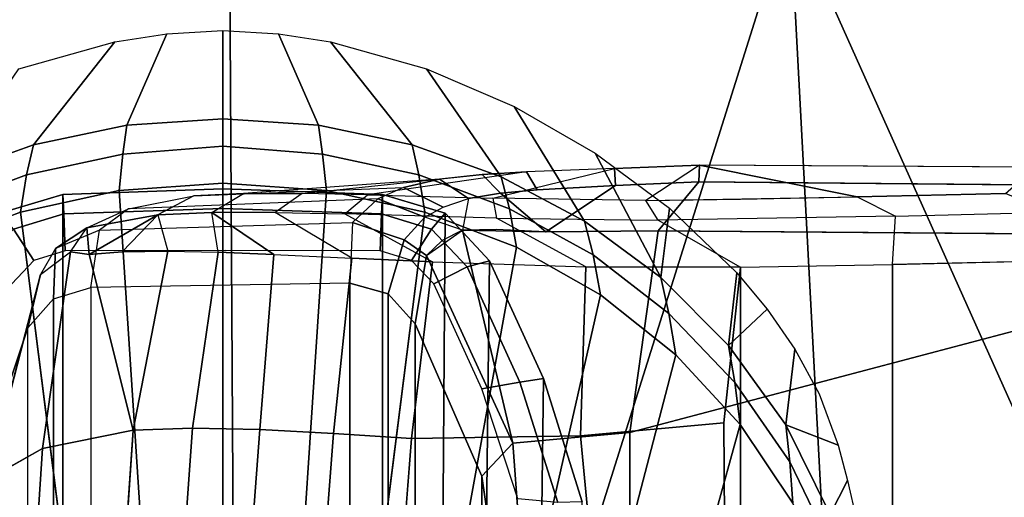
# Model space of a CAD drawing. Units: inches. Extents: x -2 to 197, y -6 to 123.
# Drawn here: x 35 to 36, y 111 to 112 of the extents above; entities that cross this region are included whole.
import ezdxf

# ---------------------------------------------------------------- set-up
doc = ezdxf.new("R2010")
doc.units = ezdxf.units.IN
doc.header["$MEASUREMENT"] = 0
doc.layers.add('SEAT-ARMPAD', color=5, linetype='Continuous')
doc.layers.add('SEAT-FRAME', color=5, linetype='Continuous')

# ---------------------------------------------------------------- blocks, each defined once
blk = doc.blocks.new('1verus_asusp_syntltlim_adjarms_adjseat_lum_1t')
at = {"layer": 'SEAT-ARMPAD'}
for points in [[(-1.5782, -10.2777, 24.7797), (0.0558, -9.5449, 24.8037), (-1.6624, -9.7268, 24.7073)], [(-1.5782, -10.2777, 24.7797), (-0.1235, -10.1999, 24.8644), (0.0558, -9.5449, 24.8037)], [(-2.0908, -9.7436, 23.918), (-1.1328, -9.8185, 23.8768), (-2.3777, -9.9492, 23.9003)], [(-2.1855, -10.1597, 23.8795), (-2.3777, -9.9492, 23.9003), (-1.1328, -9.8185, 23.8768)], [(-1.2418, -9.8485, 24.0239), (-2.1855, -10.1597, 23.8795), (-1.1328, -9.8185, 23.8768)], [(-2.1855, -10.1597, 23.8795), (-1.2418, -9.8485, 24.0239), (-2.2652, -10.2038, 24.0202)], [(-0.1235, -10.1999, 24.8644), (-1.5782, -10.2777, 24.7797), (1.1444, -11.1349, 24.9478)], [(1.1444, -11.1349, 24.9478), (-1.5782, -10.2777, 24.7797), (-2.086, -11.1541, 24.7569)], [(1.1444, -11.1349, 24.9478), (-2.086, -11.1541, 24.7569), (-1.9456, -11.9579, 24.7501)], [(-0.1562, -12.1052, 24.858), (1.1444, -11.1349, 24.9478), (-1.9456, -11.9579, 24.7501)]]:
    blk.add_3dface(points, dxfattribs=at)
at = {"layer": 'SEAT-ARMPAD', "invisible_edges": 3}
for points in [[(-1.2418, -9.8485, 24.0239), (1.46, -11.1614, 24.0338), (-0.1211, -9.61, 24.028)], [(-2.2652, -10.2038, 24.0202), (1.46, -11.1614, 24.0338), (-1.2418, -9.8485, 24.0239)], [(-2.4828, -10.4424, 24.0194), (1.46, -11.1614, 24.0338), (-2.2652, -10.2038, 24.0202)], [(-2.5565, -11.0385, 24.0191), (1.46, -11.1614, 24.0338), (-2.4828, -10.4424, 24.0194)], [(-2.5241, -11.6916, 24.0192), (1.46, -11.1614, 24.0338), (-2.5565, -11.0385, 24.0191)], [(-2.439, -11.9496, 24.0196), (1.46, -11.1614, 24.0338), (-2.5241, -11.6916, 24.0192)], [(-2.2566, -12.1228, 24.0202), (1.46, -11.1614, 24.0338), (-2.439, -11.9496, 24.0196)], [(-1.2466, -12.473, 24.0239), (1.46, -11.1614, 24.0338), (-2.2566, -12.1228, 24.0202)], [(-0.1268, -12.7119, 24.028), (1.46, -11.1614, 24.0338), (-1.2466, -12.473, 24.0239)]]:
    blk.add_3dface(points, dxfattribs=at)
at = {"layer": 'SEAT-FRAME'}
for points in [[(-1.1738, -9.3701, 14.2686), (-1.1802, -10.4185, 14.2493), (-1.154, -10.4194, 14.3302), (-1.1443, -9.3701, 14.3461)], [(-1.0777, -10.4828, 14.367), (-0.7636, -10.5267, 14.3889), (-1.069, -9.3701, 14.381)], [(-0.4305, -10.5266, 14.3981), (-0.431, -9.3701, 14.3977), (-1.069, -9.3701, 14.381), (-0.7636, -10.5267, 14.3889)], [(-1.0251, -10.1177, 13.4637), (-1.0309, -9.8792, 13.4058), (0.1819, -9.8793, 13.4095), (0.1732, -10.118, 13.4672)], [(-1.0251, -10.1177, 13.4637), (0.1732, -10.118, 13.4672), (0.1674, -10.3544, 13.4946), (-1.0212, -10.3541, 13.4909)], [(-1.1802, -10.4185, 14.2493), (-1.125, -10.5017, 13.6002), (-1.127, -10.3542, 13.5919), (-1.1305, -10.1723, 13.5752)], [(-0.9556, -10.3127, 23.8714), (-0.8991, -10.3728, 23.6157), (-1.0124, -10.3601, 23.8712)], [(-0.8991, -10.3728, 23.6157), (-1.0124, -10.3601, 23.8712), (-0.8991, -10.3728, 23.6157)], [(-1.1285, -10.7403, 13.6576), (-1.1748, -10.5505, 14.2484), (-1.1802, -10.4185, 14.2493), (-1.125, -10.5017, 13.6002)], [(-1.1802, -10.4185, 14.2493), (-1.1748, -10.5505, 14.2484), (-1.1481, -10.549, 14.3291), (-1.154, -10.4194, 14.3302)], [(-1.113, -10.4649, 23.8709), (-1.005, -10.4783, 23.6153), (-1.1989, -10.5809, 23.8705)], [(-0.6557, -10.601, 14.9189), (-0.6545, -10.6392, 14.8784), (-0.8421, -10.6984, 14.9175), (-0.8477, -10.6616, 14.959)], [(0.7323, -10.6188, 21.5467), (-0.6557, -10.601, 14.9189), (-0.8477, -10.6616, 14.959), (0.5423, -10.6788, 21.5864)], [(-0.8421, -10.6984, 14.9175), (-0.6545, -10.6392, 14.8784), (-0.6605, -10.7016, 14.8796), (-0.8314, -10.7573, 14.9153)], [(-1.08, -10.7351, 14.397), (-1.0787, -10.7879, 14.4297), (-1.0759, -10.6578, 14.3751)], [(-1.0312, -10.7453, 14.9973), (-0.8477, -10.6616, 14.959), (-0.8421, -10.6984, 14.9175), (-1.0215, -10.7802, 14.955)], [(0.3607, -10.7615, 21.6243), (0.5423, -10.6788, 21.5864), (-0.8477, -10.6616, 14.959), (-1.0312, -10.7453, 14.9973)], [(-1.1358, -11.0376, 13.818), (-1.1656, -10.757, 14.2847), (-1.1694, -10.688, 14.263), (-1.1339, -10.9359, 13.7501)], [(-1.1647, -10.8557, 23.5752), (-1.1121, -10.7145, 23.5754), (-1.0522, -10.7033, 23.5561), (-1.1068, -10.8462, 23.5559)], [(-0.8421, -10.6984, 14.9175), (-0.8314, -10.7573, 14.9153), (-0.9949, -10.8325, 14.9494), (-1.0215, -10.7802, 14.955)], [(1.037, -10.7085, 21.2016), (-0.3718, -10.711, 14.6851), (-0.6954, -10.7575, 14.6815), (0.7095, -10.7514, 21.2699)], [(-1.1121, -10.7145, 23.5754), (-1.1647, -10.8557, 23.5752), (-1.2116, -10.8663, 23.6146), (-1.1616, -10.7273, 23.6148)], [(-1.0312, -10.7453, 14.9973), (-1.0215, -10.7802, 14.955), (-1.0805, -10.8357, 14.9673), (-1.105, -10.8145, 15.0127)], [(0.3607, -10.7615, 21.6243), (-1.0312, -10.7453, 14.9973), (-1.105, -10.8145, 15.0127), (0.2938, -10.8243, 21.6382)], [(0.7095, -10.7514, 21.2699), (-0.6954, -10.7575, 14.6815), (-0.9328, -10.8613, 14.9443), (0.401, -10.8613, 21.3343)], [(-1.0805, -10.8357, 14.9673), (-1.0215, -10.7802, 14.955), (-0.9949, -10.8325, 14.9494), (-1.0316, -10.8671, 14.9571)], [(-1.1345, -10.9124, 15.0189), (-1.105, -10.8145, 15.0127), (-1.0805, -10.8357, 14.9673), (-1.1041, -10.9137, 14.9722)], [(0.2671, -10.913, 21.6438), (0.2938, -10.8243, 21.6382), (-1.105, -10.8145, 15.0127), (-1.1345, -10.9124, 15.0189)], [(-1.1647, -10.8557, 23.5752), (-1.1068, -10.8462, 23.5559), (-1.1405, -10.9998, 23.5558), (-1.197, -11.0056, 23.575)], [(-0.5984, -11.0355, 23.4221), (-1.1405, -10.9998, 23.5558), (-1.1068, -10.8462, 23.5559), (-0.5774, -10.9134, 23.4223)], [(-1.0805, -10.8357, 14.9673), (-1.0316, -10.8671, 14.9571), (-1.0463, -10.9158, 14.9601), (-1.1041, -10.9137, 14.9722)], [(-0.9328, -10.8613, 14.9443), (-1.0395, -10.8439, 14.5386), (-1.0637, -10.8788, 14.5751), (-0.9798, -10.9036, 14.9506)], [(0.401, -10.8613, 21.3343), (-0.9328, -10.8613, 14.9443), (-0.9798, -10.9036, 14.9506), (0.3553, -10.9028, 21.3439)], [(-0.7542, -10.867, 13.5798), (-0.4492, -10.8909, 13.5822), (-0.4584, -11.0122, 13.637), (-0.7622, -10.9887, 13.6344)], [(0.339, -10.963, 21.3473), (0.3553, -10.9028, 21.3439), (-0.9798, -10.9036, 14.9506), (-0.9962, -10.963, 14.9508)], [(-1.1345, -10.9124, 15.0189), (-1.1041, -10.9137, 14.9722), (-1.1125, -11.1614, 14.974), (-1.143, -11.1614, 15.0206)], [(0.2671, -10.913, 21.6438), (-1.1345, -10.9124, 15.0189), (-1.143, -11.1614, 15.0206), (0.2586, -11.1614, 21.6456)], [(-1.1042, -10.9711, 13.6906), (-1.1339, -10.9359, 13.7501), (-1.1358, -11.0376, 13.818), (-1.1064, -11.0797, 13.763)], [(0.3459, -11.367, 21.3458), (0.339, -10.963, 21.3473), (-0.9962, -10.963, 14.9508), (-0.9892, -11.367, 14.9499)], [(-1.2094, -11.1614, 23.5757), (-1.197, -11.0056, 23.575), (-1.1405, -10.9998, 23.5558), (-1.1519, -11.1614, 23.5558)], [(-0.5984, -11.0355, 23.4221), (-0.6055, -11.1614, 23.4221), (-1.1519, -11.1614, 23.5558), (-1.1405, -10.9998, 23.5558)], [(-0.7682, -11.1034, 13.7016), (-0.7622, -10.9887, 13.6344), (-0.4584, -11.0122, 13.637), (-0.4645, -11.1262, 13.7038)], [(-1.2524, -11.1614, 23.6144), (-1.3898, -11.1614, 23.8698), (-1.3848, -11.0744, 23.8699), (-1.2421, -11.012, 23.6145)], [(-1.197, -11.0056, 23.575), (-1.2094, -11.1614, 23.5757), (-1.2524, -11.1614, 23.6144), (-1.2421, -11.012, 23.6145)], [(-1.1358, -11.0376, 13.818), (-1.1064, -11.0797, 13.763), (-1.1063, -11.1784, 13.8501), (-1.1356, -11.1291, 13.8989)], [(-1.1063, -11.1784, 13.8501), (-1.0409, -11.0818, 13.7221), (-1.1063, -11.1784, 13.8501)], [(-1.0443, -11.1685, 13.7932), (-1.1063, -11.1784, 13.8501), (-1.0409, -11.0818, 13.7221)], [(-0.7682, -11.1034, 13.7016), (-0.4645, -11.1262, 13.7038), (-0.4654, -11.2303, 13.7825), (-0.7705, -11.2084, 13.7813)], [(-1.1063, -11.1784, 13.8501), (-1.1356, -11.1291, 13.8989), (-1.132, -11.2062, 13.9931), (-1.1027, -11.2627, 13.9529)], [(-1.2421, -11.3108, 23.6145), (-1.3848, -11.2484, 23.8699), (-1.3898, -11.1614, 23.8698), (-1.2524, -11.1614, 23.6144)], [(-1.2421, -11.3108, 23.6145), (-1.2524, -11.1614, 23.6144), (-1.2094, -11.1614, 23.5757), (-1.197, -11.3173, 23.575)], [(-1.1519, -11.1614, 23.5558), (-1.1405, -11.323, 23.5558), (-1.197, -11.3173, 23.575), (-1.2094, -11.1614, 23.5757)], [(-1.1405, -11.323, 23.5558), (-1.1519, -11.1614, 23.5558), (-0.6055, -11.1614, 23.4221), (-0.5984, -11.2873, 23.4221)], [(-1.1345, -11.4105, 15.0189), (-1.143, -11.1614, 15.0206), (-1.1125, -11.1614, 14.974), (-1.104, -11.4091, 14.9722)], [(0.2671, -11.4098, 21.6438), (0.2586, -11.1614, 21.6456), (-1.143, -11.1614, 15.0206), (-1.1345, -11.4105, 15.0189)], [(-0.767, -11.301, 13.8739), (-0.7705, -11.2084, 13.7813), (-0.4654, -11.2303, 13.7825), (-0.4587, -11.3221, 13.8732)], [(-1.045, -11.3182, 13.9806), (-1.0406, -11.3697, 14.0894), (-1.1027, -11.2627, 13.9529)], [(-1.0824, -11.3732, 14.1912), (-1.1027, -11.2627, 13.9529), (-1.0406, -11.3697, 14.0894)], [(-0.5774, -11.4094, 23.4223), (-1.1068, -11.4767, 23.5559), (-1.1405, -11.323, 23.5558), (-0.5984, -11.2873, 23.4221)], [(-1.197, -11.3173, 23.575), (-1.1405, -11.323, 23.5558), (-1.1068, -11.4767, 23.5559), (-1.1647, -11.4672, 23.5752)], [(-1.0824, -11.3732, 14.1912), (-1.0406, -11.3697, 14.0894), (-1.045, -11.3987, 14.1842)], [(-1.0406, -11.3697, 14.0894), (-1.045, -11.3987, 14.1842), (-1.0406, -11.3697, 14.0894)], [(-0.9717, -11.4252, 14.9464), (-0.9892, -11.367, 14.9499), (0.3459, -11.367, 21.3458), (0.3634, -11.4252, 21.3422)], [(-1.1345, -11.4105, 15.0189), (-1.104, -11.4091, 14.9722), (-1.0804, -11.4873, 14.9673), (-1.105, -11.5083, 15.0127)], [(0.2938, -11.4985, 21.6382), (0.2671, -11.4098, 21.6438), (-1.1345, -11.4105, 15.0189), (-1.105, -11.5083, 15.0127)], [(-1.0804, -11.4873, 14.9673), (-1.104, -11.4091, 14.9722), (-1.0463, -11.407, 14.9601), (-1.0316, -11.4558, 14.9571)], [(-0.9266, -11.4651, 14.937), (-0.9717, -11.4252, 14.9464), (0.3634, -11.4252, 21.3422), (0.4084, -11.4651, 21.3328)], [(-1.1616, -11.5955, 23.6148), (-1.2116, -11.4565, 23.6146), (-1.1647, -11.4672, 23.5752), (-1.1121, -11.6083, 23.5754)], [(-1.0804, -11.4873, 14.9673), (-1.0316, -11.4558, 14.9571), (-0.9949, -11.4903, 14.9494), (-1.0215, -11.5427, 14.955)], [(-1.1068, -11.4767, 23.5559), (-1.0522, -11.6196, 23.5561), (-1.1121, -11.6083, 23.5754), (-1.1647, -11.4672, 23.5752)], [(0.4084, -11.4651, 21.3328), (-0.9266, -11.4651, 14.937), (-0.5936, -11.5768, 14.9099), (0.7135, -11.5723, 21.2691)]]:
    blk.add_3dface(points, dxfattribs=at)
for points, invisible_edges in [([(-1.154, -10.4194, 14.3302), (-1.0777, -10.4828, 14.367), (-1.1443, -9.3701, 14.3461)], 2), ([(-1.069, -9.3701, 14.381), (-1.1443, -9.3701, 14.3461), (-1.0777, -10.4828, 14.367)], 2), ([(-1.1065, -9.8735, 13.4371), (-1.1359, -9.9414, 13.5274), (-1.1003, -10.113, 13.496)], 2), ([(-1.1065, -9.8735, 13.4371), (-1.0309, -9.8792, 13.4058), (-1.1003, -10.113, 13.496)], 2), ([(-1.0251, -10.1177, 13.4637), (-1.1003, -10.113, 13.496), (-1.0309, -9.8792, 13.4058)], 2), ([(-1.1802, -10.4185, 14.2493), (-1.1305, -10.1723, 13.5752), (-1.177, -9.8943, 14.259)], 2), ([(-1.1359, -9.9414, 13.5274), (-1.177, -9.8943, 14.259), (-1.1305, -10.1723, 13.5752)], 2), ([(-1.1305, -10.1723, 13.5752), (-1.1003, -10.113, 13.496), (-1.1359, -9.9414, 13.5274)], 2), ([(-1.1305, -10.1723, 13.5752), (-1.1003, -10.113, 13.496), (-1.125, -10.5017, 13.6002)], 2), ([(-1.0941, -10.4829, 13.5317), (-1.125, -10.5017, 13.6002), (-1.1003, -10.113, 13.496)], 2), ([(-1.0251, -10.1177, 13.4637), (-1.1003, -10.113, 13.496), (-1.0212, -10.3541, 13.4909)], 2), ([(-1.0941, -10.4829, 13.5317), (-1.0212, -10.3541, 13.4909), (-1.1003, -10.113, 13.496)], 2), ([(-0.6886, -10.1875, 23.8724), (-0.4234, -10.1272, 23.8734), (-0.6359, -10.2146, 23.6167)], 2), ([(-0.6886, -10.1875, 23.8724), (-0.6359, -10.2146, 23.6167), (-0.7437, -10.2021, 23.8722)], 2), ([(-0.7757, -10.2837, 23.6162), (-0.8933, -10.2695, 23.8717), (-0.7437, -10.2021, 23.8722)], 2), ([(-0.8238, -10.2317, 23.8719), (-0.7437, -10.2021, 23.8722), (-0.8933, -10.2695, 23.8717)], 2), ([(-0.7757, -10.2837, 23.6162), (-0.7437, -10.2021, 23.8722), (-0.6359, -10.2146, 23.6167)], 2), ([(-0.7179, -10.2774, 23.5768), (-0.7757, -10.2837, 23.6162), (-0.5825, -10.2116, 23.578)], 2), ([(-0.6359, -10.2146, 23.6167), (-0.5825, -10.2116, 23.578), (-0.7757, -10.2837, 23.6162)], 2), ([(-0.5825, -10.2116, 23.578), (-0.5179, -10.2086, 23.5581), (-0.7179, -10.2774, 23.5768)], 2), ([(-0.6537, -10.2727, 23.5576), (-0.7179, -10.2774, 23.5768), (-0.5179, -10.2086, 23.5581)], 2), ([(-0.9556, -10.3127, 23.8714), (-0.8933, -10.2695, 23.8717), (-0.8991, -10.3728, 23.6157)], 2), ([(-0.7757, -10.2837, 23.6162), (-0.8991, -10.3728, 23.6157), (-0.8933, -10.2695, 23.8717)], 2), ([(-0.7179, -10.2774, 23.5768), (-0.8413, -10.363, 23.5763), (-0.7757, -10.2837, 23.6162)], 2), ([(-0.8413, -10.363, 23.5763), (-0.7179, -10.2774, 23.5768), (-0.776, -10.3549, 23.5571)], 2), ([(-0.6537, -10.2727, 23.5576), (-0.776, -10.3549, 23.5571), (-0.7179, -10.2774, 23.5768)], 2), ([(-0.776, -10.3549, 23.5571), (-0.6537, -10.2727, 23.5576), (-0.3587, -10.4697, 23.4237)], 2), ([(-0.8991, -10.3728, 23.6157), (-0.7757, -10.2837, 23.6162), (-0.8413, -10.363, 23.5763)], 2), ([(-1.0941, -10.4829, 13.5317), (-1.0212, -10.3541, 13.4909), (-1.0976, -10.7346, 13.5857)], 2), ([(-1.0214, -10.5952, 13.5154), (-1.0976, -10.7346, 13.5857), (-1.0212, -10.3541, 13.4909)], 2), ([(-1.0214, -10.5952, 13.5154), (-1.0212, -10.3541, 13.4909), (-0.7585, -10.6038, 13.5174)], 2), ([(-0.7788, -10.3803, 13.4847), (-0.7585, -10.6038, 13.5174), (-1.0212, -10.3541, 13.4909)], 2), ([(-1.0212, -10.3541, 13.4909), (0.1674, -10.3544, 13.4946), (-0.7788, -10.3803, 13.4847)], 2), ([(-0.8413, -10.363, 23.5763), (-0.776, -10.3549, 23.5571), (-0.9492, -10.4658, 23.576)], 2), ([(-0.8847, -10.4551, 23.5567), (-0.9492, -10.4658, 23.576), (-0.776, -10.3549, 23.5571)], 2), ([(-0.776, -10.3549, 23.5571), (-0.3587, -10.4697, 23.4237), (-0.8847, -10.4551, 23.5567)], 2), ([(-0.0659, -10.3762, 13.4873), (-0.7788, -10.3803, 13.4847), (0.1674, -10.3544, 13.4946)], 2), ([(-1.113, -10.4649, 23.8709), (-1.0124, -10.3601, 23.8712), (-1.005, -10.4783, 23.6153)], 2), ([(-0.8991, -10.3728, 23.6157), (-1.005, -10.4783, 23.6153), (-1.0124, -10.3601, 23.8712)], 2), ([(-0.9492, -10.4658, 23.576), (-1.005, -10.4783, 23.6153), (-0.8413, -10.363, 23.5763)], 2), ([(-0.8991, -10.3728, 23.6157), (-0.8413, -10.363, 23.5763), (-1.005, -10.4783, 23.6153)], 2), ([(-0.7788, -10.3803, 13.4847), (-0.4224, -10.3782, 13.486), (-0.7585, -10.6038, 13.5174)], 2), ([(-0.427, -10.5716, 13.4991), (-0.7585, -10.6038, 13.5174), (-0.4224, -10.3782, 13.486)], 14), ([(-1.1481, -10.549, 14.3291), (-1.0759, -10.6578, 14.3751), (-1.154, -10.4194, 14.3302)], 2), ([(-1.0777, -10.4828, 14.367), (-1.154, -10.4194, 14.3302), (-1.0759, -10.6578, 14.3751)], 2), ([(-0.9492, -10.4658, 23.576), (-1.0401, -10.584, 23.5756), (-1.005, -10.4783, 23.6153)], 2), ([(-1.0401, -10.584, 23.5756), (-0.9492, -10.4658, 23.576), (-0.978, -10.5726, 23.5564)], 2), ([(-0.8847, -10.4551, 23.5567), (-0.978, -10.5726, 23.5564), (-0.9492, -10.4658, 23.576)], 2), ([(-0.978, -10.5726, 23.5564), (-0.8847, -10.4551, 23.5567), (-0.495, -10.682, 23.4228)], 2), ([(-0.4337, -10.5732, 23.4232), (-0.495, -10.682, 23.4228), (-0.8847, -10.4551, 23.5567)], 2), ([(-0.4337, -10.5732, 23.4232), (-0.8847, -10.4551, 23.5567), (-0.3587, -10.4697, 23.4237)], 2), ([(-1.0926, -10.5973, 23.615), (-1.2715, -10.7071, 23.8703), (-1.005, -10.4783, 23.6153)], 2), ([(-1.1989, -10.5809, 23.8705), (-1.005, -10.4783, 23.6153), (-1.2715, -10.7071, 23.8703)], 2), ([(-1.0926, -10.5973, 23.615), (-1.005, -10.4783, 23.6153), (-1.0401, -10.584, 23.5756)], 2), ([(-1.0941, -10.4829, 13.5317), (-1.125, -10.5017, 13.6002), (-1.0976, -10.7346, 13.5857)], 2), ([(-1.0777, -10.4828, 14.367), (-1.0759, -10.6578, 14.3751), (-0.7636, -10.5267, 14.3889)], 2), ([(-1.1285, -10.7403, 13.6576), (-1.0976, -10.7346, 13.5857), (-1.125, -10.5017, 13.6002)], 2), ([(-0.7471, -10.709, 14.4695), (-0.7636, -10.5267, 14.3889), (-1.0759, -10.6578, 14.3751)], 14), ([(-0.4305, -10.5266, 14.3981), (-0.7636, -10.5267, 14.3889), (-0.4114, -10.6851, 14.4932)], 2), ([(-0.7471, -10.709, 14.4695), (-0.4114, -10.6851, 14.4932), (-0.7636, -10.5267, 14.3889)], 2), ([(-1.1481, -10.549, 14.3291), (-1.1748, -10.5505, 14.2484), (-1.1415, -10.6712, 14.3416)], 2), ([(-1.1694, -10.688, 14.263), (-1.1339, -10.9359, 13.7501), (-1.1748, -10.5505, 14.2484)], 2), ([(-1.1285, -10.7403, 13.6576), (-1.1748, -10.5505, 14.2484), (-1.1339, -10.9359, 13.7501)], 2), ([(-1.1694, -10.688, 14.263), (-1.1415, -10.6712, 14.3416), (-1.1748, -10.5505, 14.2484)], 2), ([(-1.1481, -10.549, 14.3291), (-1.1415, -10.6712, 14.3416), (-1.0759, -10.6578, 14.3751)], 2), ([(-1.0401, -10.584, 23.5756), (-0.978, -10.5726, 23.5564), (-1.1121, -10.7145, 23.5754)], 2), ([(-1.0522, -10.7033, 23.5561), (-1.1121, -10.7145, 23.5754), (-0.978, -10.5726, 23.5564)], 2), ([(-0.978, -10.5726, 23.5564), (-0.495, -10.682, 23.4228), (-1.0522, -10.7033, 23.5561)], 2), ([(-0.427, -10.5716, 13.4991), (-0.4492, -10.8909, 13.5822), (-0.7585, -10.6038, 13.5174)], 2), ([(-1.1121, -10.7145, 23.5754), (-1.1616, -10.7273, 23.6148), (-1.0401, -10.584, 23.5756)], 2), ([(-1.0926, -10.5973, 23.615), (-1.0401, -10.584, 23.5756), (-1.1616, -10.7273, 23.6148)], 2), ([(-1.0926, -10.5973, 23.615), (-1.1616, -10.7273, 23.6148), (-1.2715, -10.7071, 23.8703)], 2), ([(-1.0214, -10.5952, 13.5154), (-1.0976, -10.7346, 13.5857), (-1.0295, -10.8345, 13.5861)], 2), ([(-1.0214, -10.5952, 13.5154), (-0.7585, -10.6038, 13.5174), (-1.0295, -10.8345, 13.5861)], 2), ([(-0.7542, -10.867, 13.5798), (-1.0295, -10.8345, 13.5861), (-0.7585, -10.6038, 13.5174)], 2), ([(-0.7542, -10.867, 13.5798), (-0.7585, -10.6038, 13.5174), (-0.4492, -10.8909, 13.5822)], 2), ([(-1.1365, -10.7282, 14.3591), (-1.0759, -10.6578, 14.3751), (-1.1415, -10.6712, 14.3416)], 2), ([(-1.1365, -10.7282, 14.3591), (-1.1279, -10.7783, 14.3865), (-1.0759, -10.6578, 14.3751)], 2), ([(-1.0787, -10.7879, 14.4297), (-1.0759, -10.6578, 14.3751), (-1.1279, -10.7783, 14.3865)], 2), ([(-0.7471, -10.709, 14.4695), (-1.0759, -10.6578, 14.3751), (-1.0787, -10.7879, 14.4297)], 1), ([(-1.1694, -10.688, 14.263), (-1.1656, -10.757, 14.2847), (-1.1415, -10.6712, 14.3416)], 2), ([(-1.1365, -10.7282, 14.3591), (-1.1415, -10.6712, 14.3416), (-1.1656, -10.757, 14.2847)], 2), ([(-0.5429, -10.7955, 23.4225), (-1.0522, -10.7033, 23.5561), (-0.495, -10.682, 23.4228)], 2), ([(-0.7471, -10.709, 14.4695), (-0.6954, -10.7575, 14.6815), (-0.4114, -10.6851, 14.4932)], 2), ([(-0.3718, -10.711, 14.6851), (-0.4114, -10.6851, 14.4932), (-0.6954, -10.7575, 14.6815)], 2), ([(-1.3301, -10.8439, 23.8701), (-1.2715, -10.7071, 23.8703), (-1.1616, -10.7273, 23.6148)], 2), ([(-1.1068, -10.8462, 23.5559), (-1.0522, -10.7033, 23.5561), (-0.5774, -10.9134, 23.4223)], 2), ([(-1.0787, -10.7879, 14.4297), (-1.0628, -10.8194, 14.4729), (-0.7471, -10.709, 14.4695)], 2), ([(-1.0395, -10.8439, 14.5386), (-0.7471, -10.709, 14.4695), (-1.0628, -10.8194, 14.4729)], 2), ([(-0.5429, -10.7955, 23.4225), (-0.5774, -10.9134, 23.4223), (-1.0522, -10.7033, 23.5561)], 2), ([(-0.7471, -10.709, 14.4695), (-1.0395, -10.8439, 14.5386), (-0.6954, -10.7575, 14.6815)], 2), ([(-1.2116, -10.8663, 23.6146), (-1.372, -10.9934, 23.8699), (-1.1616, -10.7273, 23.6148)], 2), ([(-1.3301, -10.8439, 23.8701), (-1.1616, -10.7273, 23.6148), (-1.372, -10.9934, 23.8699)], 2), ([(-1.1365, -10.7282, 14.3591), (-1.1656, -10.757, 14.2847), (-1.1279, -10.7783, 14.3865)], 2), ([(-1.1285, -10.7403, 13.6576), (-1.0976, -10.7346, 13.5857), (-1.1339, -10.9359, 13.7501)], 2), ([(-1.1042, -10.9711, 13.6906), (-1.1339, -10.9359, 13.7501), (-1.0976, -10.7346, 13.5857)], 2), ([(-1.1042, -10.9711, 13.6906), (-1.0295, -10.8345, 13.5861), (-1.0976, -10.7346, 13.5857)], 2), ([(-1.1584, -10.8235, 14.3213), (-1.1356, -11.1291, 13.8989), (-1.1656, -10.757, 14.2847)], 2), ([(-1.1358, -11.0376, 13.818), (-1.1656, -10.757, 14.2847), (-1.1356, -11.1291, 13.8989)], 2), ([(-1.1584, -10.8235, 14.3213), (-1.1279, -10.7783, 14.3865), (-1.1656, -10.757, 14.2847)], 2), ([(-0.9328, -10.8613, 14.9443), (-0.6954, -10.7575, 14.6815), (-1.0395, -10.8439, 14.5386)], 2), ([(-1.1584, -10.8235, 14.3213), (-1.145, -10.8798, 14.374), (-1.1279, -10.7783, 14.3865)], 2), ([(-1.1147, -10.8176, 14.4234), (-1.1279, -10.7783, 14.3865), (-1.145, -10.8798, 14.374)], 2), ([(-1.0787, -10.7879, 14.4297), (-1.0988, -10.8466, 14.4683), (-1.1279, -10.7783, 14.3865)], 2), ([(-1.1147, -10.8176, 14.4234), (-1.1279, -10.7783, 14.3865), (-1.0988, -10.8466, 14.4683)], 2), ([(-1.0988, -10.8466, 14.4683), (-1.0637, -10.8788, 14.5751), (-1.0787, -10.7879, 14.4297)], 2), ([(-1.0395, -10.8439, 14.5386), (-1.0787, -10.7879, 14.4297), (-1.0637, -10.8788, 14.5751)], 2), ([(-1.1147, -10.8176, 14.4234), (-1.145, -10.8798, 14.374), (-1.0988, -10.8466, 14.4683)], 2), ([(-1.1584, -10.8235, 14.3213), (-1.1356, -11.1291, 13.8989), (-1.145, -10.8798, 14.374)], 2), ([(-1.1276, -10.9195, 14.4354), (-1.0988, -10.8466, 14.4683), (-1.145, -10.8798, 14.374)], 2), ([(-1.1276, -10.9195, 14.4354), (-1.0908, -10.9589, 14.5665), (-1.0988, -10.8466, 14.4683)], 2), ([(-1.1042, -10.9711, 13.6906), (-1.0295, -10.8345, 13.5861), (-1.1064, -11.0797, 13.763)], 2), ([(-1.0353, -10.96, 13.6456), (-1.1064, -11.0797, 13.763), (-1.0295, -10.8345, 13.5861)], 2), ([(-1.0637, -10.8788, 14.5751), (-1.0988, -10.8466, 14.4683), (-1.0908, -10.9589, 14.5665)], 2), ([(-1.0353, -10.96, 13.6456), (-1.0295, -10.8345, 13.5861), (-0.7622, -10.9887, 13.6344)], 2), ([(-0.7542, -10.867, 13.5798), (-0.7622, -10.9887, 13.6344), (-1.0295, -10.8345, 13.5861)], 2), ([(-1.197, -11.0056, 23.575), (-1.2421, -11.012, 23.6145), (-1.1647, -10.8557, 23.5752)], 2), ([(-1.2116, -10.8663, 23.6146), (-1.1647, -10.8557, 23.5752), (-1.2421, -11.012, 23.6145)], 2), ([(-1.2116, -10.8663, 23.6146), (-1.2421, -11.012, 23.6145), (-1.372, -10.9934, 23.8699)], 2), ([(-1.1276, -10.9195, 14.4354), (-1.112, -11.3081, 14.2148), (-1.145, -10.8798, 14.374)], 2), ([(-1.132, -11.2062, 13.9931), (-1.145, -10.8798, 14.374), (-1.112, -11.3081, 14.2148)], 2), ([(-1.132, -11.2062, 13.9931), (-1.145, -10.8798, 14.374), (-1.1356, -11.1291, 13.8989)], 2), ([(-1.0637, -10.8788, 14.5751), (-1.0908, -10.9589, 14.5665), (-0.9798, -10.9036, 14.9506)], 2), ([(-0.9962, -10.963, 14.9508), (-0.9798, -10.9036, 14.9506), (-1.0908, -10.9589, 14.5665)], 2), ([(-1.1276, -10.9195, 14.4354), (-1.112, -11.3081, 14.2148), (-1.0908, -10.9589, 14.5665)], 2), ([(-1.1125, -11.1614, 14.974), (-1.1041, -10.9137, 14.9722), (-1.0472, -11.1578, 14.9651)], 14), ([(-1.0463, -10.9158, 14.9601), (-1.0472, -11.1578, 14.9651), (-1.1041, -10.9137, 14.9722)], 2), ([(-1.0788, -11.3533, 14.4563), (-1.0908, -10.9589, 14.5665), (-1.112, -11.3081, 14.2148)], 2), ([(-1.0353, -10.96, 13.6456), (-1.1064, -11.0797, 13.763), (-1.0409, -11.0818, 13.7221)], 2), ([(-0.9962, -10.963, 14.9508), (-0.9892, -11.367, 14.9499), (-1.0908, -10.9589, 14.5665)], 2), ([(-1.0788, -11.3533, 14.4563), (-1.0908, -10.9589, 14.5665), (-0.9892, -11.367, 14.9499)], 2), ([(-1.0353, -10.96, 13.6456), (-0.7622, -10.9887, 13.6344), (-1.0409, -11.0818, 13.7221)], 2), ([(-1.3848, -11.0744, 23.8699), (-1.372, -10.9934, 23.8699), (-1.2421, -11.012, 23.6145)], 2), ([(-0.7682, -11.1034, 13.7016), (-1.0409, -11.0818, 13.7221), (-0.7622, -10.9887, 13.6344)], 2), ([(-1.1063, -11.1784, 13.8501), (-1.0409, -11.0818, 13.7221), (-1.1064, -11.0797, 13.763)], 2), ([(-1.0443, -11.1685, 13.7932), (-1.0409, -11.0818, 13.7221), (-0.7705, -11.2084, 13.7813)], 2), ([(-0.7682, -11.1034, 13.7016), (-0.7705, -11.2084, 13.7813), (-1.0409, -11.0818, 13.7221)], 2), ([(-1.1125, -11.1614, 14.974), (-1.0472, -11.1578, 14.9651), (-1.104, -11.4091, 14.9722)], 3), ([(-1.0443, -11.1685, 13.7932), (-1.1063, -11.1784, 13.8501), (-1.0459, -11.2471, 13.8776)], 2), ([(-1.0463, -11.407, 14.9601), (-1.104, -11.4091, 14.9722), (-1.0472, -11.1578, 14.9651)], 2), ([(-1.0443, -11.1685, 13.7932), (-0.7705, -11.2084, 13.7813), (-1.0459, -11.2471, 13.8776)], 2), ([(-1.1027, -11.2627, 13.9529), (-1.0459, -11.2471, 13.8776), (-1.1063, -11.1784, 13.8501)], 2), ([(-1.132, -11.2062, 13.9931), (-1.1027, -11.2627, 13.9529), (-1.112, -11.3081, 14.2148)], 2), ([(-0.767, -11.301, 13.8739), (-1.0459, -11.2471, 13.8776), (-0.7705, -11.2084, 13.7813)], 2), ([(-1.372, -11.3294, 23.8699), (-1.3848, -11.2484, 23.8699), (-1.2116, -11.4565, 23.6146)], 2), ([(-1.2421, -11.3108, 23.6145), (-1.2116, -11.4565, 23.6146), (-1.3848, -11.2484, 23.8699)], 2), ([(-1.1027, -11.2627, 13.9529), (-1.0459, -11.2471, 13.8776), (-1.0406, -11.3697, 14.0894)], 2), ([(-1.045, -11.3182, 13.9806), (-1.0406, -11.3697, 14.0894), (-1.0459, -11.2471, 13.8776)], 2), ([(-1.0459, -11.2471, 13.8776), (-0.767, -11.301, 13.8739), (-1.045, -11.3182, 13.9806)], 2), ([(-1.0824, -11.3732, 14.1912), (-1.112, -11.3081, 14.2148), (-1.1027, -11.2627, 13.9529)], 2), ([(-1.0824, -11.3732, 14.1912), (-1.112, -11.3081, 14.2148), (-1.0503, -11.4219, 14.4436)], 2), ([(-1.0788, -11.3533, 14.4563), (-1.0503, -11.4219, 14.4436), (-1.112, -11.3081, 14.2148)], 2), ([(-1.0406, -11.3697, 14.0894), (-1.045, -11.3182, 13.9806), (-0.767, -11.301, 13.8739)], 2), ([(-1.0406, -11.3697, 14.0894), (-0.767, -11.301, 13.8739), (-1.045, -11.3987, 14.1842)], 2), ([(-0.7386, -11.442, 14.0964), (-1.045, -11.3987, 14.1842), (-0.767, -11.301, 13.8739)], 2), ([(-0.767, -11.301, 13.8739), (-0.4587, -11.3221, 13.8732), (-0.7386, -11.442, 14.0964)], 2), ([(-1.2421, -11.3108, 23.6145), (-1.197, -11.3173, 23.575), (-1.2116, -11.4565, 23.6146)], 2), ([(-1.1647, -11.4672, 23.5752), (-1.2116, -11.4565, 23.6146), (-1.197, -11.3173, 23.575)], 2), ([(-0.4199, -11.4636, 14.0889), (-0.7386, -11.442, 14.0964), (-0.4587, -11.3221, 13.8732)], 2), ([(-1.372, -11.3294, 23.8699), (-1.2116, -11.4565, 23.6146), (-1.3301, -11.4789, 23.8701)], 2), ([(-1.0788, -11.3533, 14.4563), (-1.0503, -11.4219, 14.4436), (-0.9892, -11.367, 14.9499)], 2), ([(-0.9717, -11.4252, 14.9464), (-0.9892, -11.367, 14.9499), (-1.0503, -11.4219, 14.4436)], 2), ([(-1.045, -11.3987, 14.1842), (-1.0824, -11.3732, 14.1912), (-1.0098, -11.4454, 14.4396)], 2), ([(-1.0503, -11.4219, 14.4436), (-1.0098, -11.4454, 14.4396), (-1.0824, -11.3732, 14.1912)], 2), ([(-1.0098, -11.4454, 14.4396), (-1.045, -11.3987, 14.1842), (-0.6906, -11.5282, 14.356)], 2), ([(-0.7386, -11.442, 14.0964), (-0.6906, -11.5282, 14.356), (-1.045, -11.3987, 14.1842)], 2), ([(-0.5774, -11.4094, 23.4223), (-0.5429, -11.5273, 23.4225), (-1.1068, -11.4767, 23.5559)], 2), ([(-1.0503, -11.4219, 14.4436), (-1.0098, -11.4454, 14.4396), (-0.9717, -11.4252, 14.9464)], 2), ([(-0.9266, -11.4651, 14.937), (-0.9717, -11.4252, 14.9464), (-1.0098, -11.4454, 14.4396)], 2), ([(-1.0098, -11.4454, 14.4396), (-0.6906, -11.5282, 14.356), (-0.9266, -11.4651, 14.937)], 2), ([(-0.6906, -11.5282, 14.356), (-0.7386, -11.442, 14.0964), (-0.3598, -11.5537, 14.3386)], 2), ([(-0.4199, -11.4636, 14.0889), (-0.3598, -11.5537, 14.3386), (-0.7386, -11.442, 14.0964)], 2), ([(-1.1616, -11.5955, 23.6148), (-1.3301, -11.4789, 23.8701), (-1.2116, -11.4565, 23.6146)], 2), ([(-1.0522, -11.6196, 23.5561), (-1.1068, -11.4767, 23.5559), (-0.5429, -11.5273, 23.4225)], 2), ([(-0.5936, -11.5768, 14.9099), (-0.9266, -11.4651, 14.937), (-0.6906, -11.5282, 14.356)], 2)]:
    blk.add_3dface(points, dxfattribs=dict(at, invisible_edges=invisible_edges))

msp = doc.modelspace()

# ---------------------------------------------------------------- block references
at = {"rotation": 270}
msp.add_blockref('1verus_asusp_syntltlim_adjarms_adjseat_lum_1t', (46.3783, 110.1325), dxfattribs=at)

doc.saveas('drawing.dxf')
